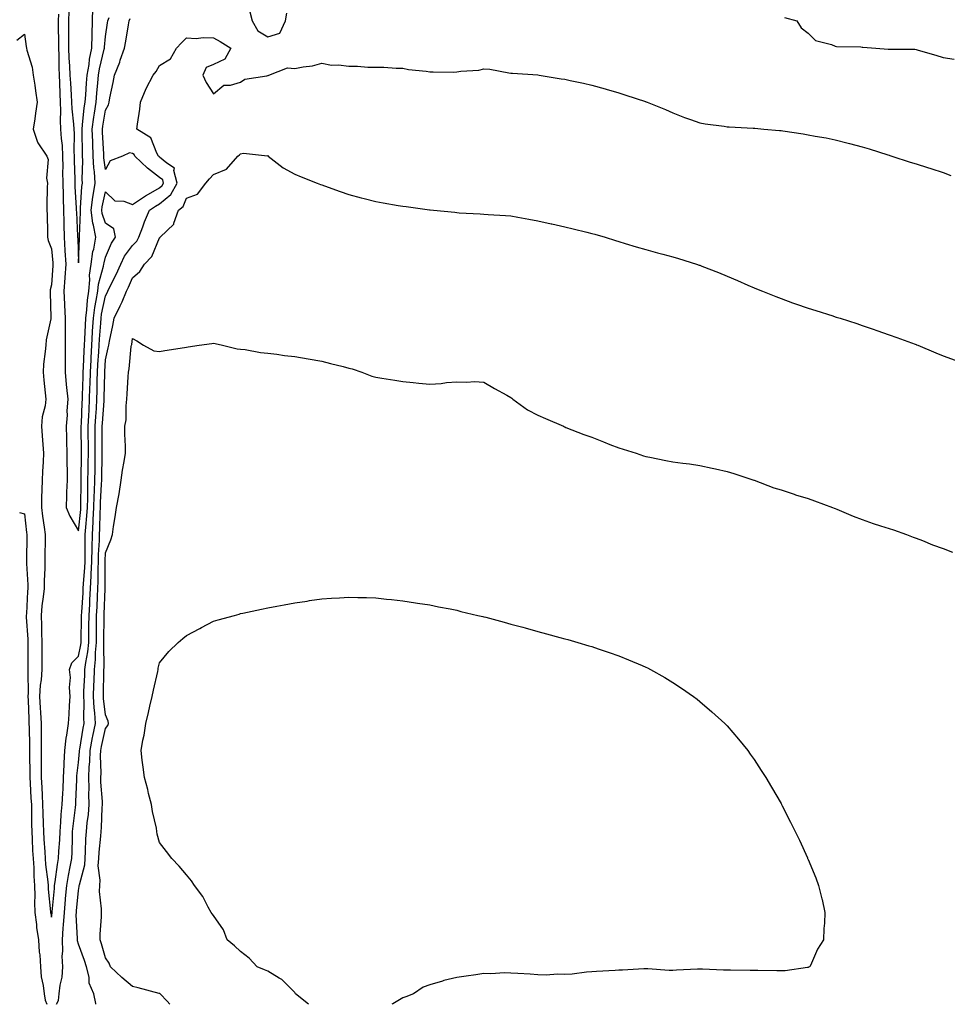
# Model space of a CAD drawing. Units: inches. Extents: x 957923 to 960563, y 7213418 to 7216058.
# Drawn here: x 959466 to 959810, y 7213418 to 7213782 of the extents above; entities that cross this region are included whole.
import ezdxf

# ---------------------------------------------------------------- set-up
doc = ezdxf.new("R2010")
doc.units = ezdxf.units.IN
doc.header["$MEASUREMENT"] = 0
doc.layers.add('Contour_95797213', color=7, linetype='Continuous', true_color=0x4ad132)

msp = doc.modelspace()

# ---------------------------------------------------------------- linework, layer by layer
at = {"layer": 'Contour_95797213'}
for points in [[(959480.59, 7213784.46, 3150), (959480.51, 7213781.92, 3150), (959480.5, 7213779.46, 3150), (959480.64, 7213774.5, 3150), (959480.64, 7213771.92, 3150), (959480.75, 7213769.22, 3150), (959480.71, 7213764.58, 3150), (959480.82, 7213761.92, 3150), (959480.97, 7213758.99, 3150), (959481.07, 7213754.95, 3150), (959481.22, 7213751.92, 3150), (959481.35, 7213748.62, 3150), (959481.23, 7213745.1, 3150), (959481.38, 7213741.92, 3150), (959481.59, 7213738.37, 3150), (959481.94, 7213735.81, 3150), (959482.14, 7213731.92, 3150), (959482.18, 7213727.78, 3150), (959482.16, 7213726.04, 3150), (959482.21, 7213721.92, 3150), (959482.33, 7213717.64, 3150), (959482.33, 7213716.2, 3150), (959482.45, 7213711.92, 3150), (959482.57, 7213707.41, 3150), (959482.57, 7213706.43, 3150), (959482.69, 7213701.92, 3150), (959482.99, 7213696.98, 3150), (959483, 7213696.88, 3150), (959483.29, 7213691.92, 3150), (959482.97, 7213687, 3150), (959482.96, 7213686.84, 3150), (959482.65, 7213681.92, 3150), (959482.87, 7213677.1, 3150), (959482.88, 7213676.74, 3150), (959483.13, 7213671.92, 3150), (959483.12, 7213667, 3150), (959483.13, 7213666.84, 3150), (959483.12, 7213661.92, 3150), (959483.11, 7213656.98, 3150), (959483.12, 7213656.86, 3150), (959483.11, 7213651.92, 3150), (959483.53, 7213647.41, 3150), (959483.64, 7213646.33, 3150), (959484.05, 7213641.92, 3150), (959483.71, 7213637.58, 3150), (959483.9, 7213636.08, 3150), (959483.41, 7213631.92, 3150), (959483.61, 7213627.47, 3150), (959483.56, 7213626.41, 3150), (959483.71, 7213621.92, 3150), (959483.7, 7213617.58, 3150), (959483.81, 7213616.16, 3150), (959483.8, 7213611.92, 3150), (959483.63, 7213607.51, 3150), (959483.65, 7213606.31, 3150), (959483.46, 7213601.92, 3150), (959484.82, 7213598.7, 3150), (959488.05, 7213593.27, 3150), (959488.86, 7213601.1, 3150), (959488.92, 7213601.92, 3150), (959488.94, 7213602.82, 3150), (959488.97, 7213611, 3150), (959489, 7213611.92, 3150), (959489.01, 7213612.88, 3150), (959489.14, 7213620.83, 3150), (959489.16, 7213621.92, 3150), (959489.16, 7213623.03, 3150), (959489.08, 7213630.9, 3150), (959489.08, 7213631.92, 3150), (959489.13, 7213632.99, 3150), (959489.39, 7213640.57, 3150), (959489.47, 7213641.92, 3150), (959489.51, 7213643.37, 3150), (959489.74, 7213650.22, 3150), (959489.79, 7213651.92, 3150), (959489.88, 7213653.76, 3150), (959490.09, 7213659.89, 3150), (959490.2, 7213661.92, 3150), (959490.34, 7213664.21, 3150), (959490.58, 7213669.4, 3150), (959490.73, 7213671.92, 3150), (959491.13, 7213674.99, 3150), (959491.33, 7213678.64, 3150), (959491.82, 7213681.92, 3150), (959492.24, 7213686.12, 3150), (959492.14, 7213687.82, 3150), (959492.73, 7213691.92, 3150), (959493.39, 7213696.59, 3150), (959493.66, 7213697.53, 3150), (959494.46, 7213701.92, 3150), (959493.57, 7213706.41, 3150), (959493.29, 7213707.15, 3150), (959492.67, 7213711.92, 3150), (959493.3, 7213716.67, 3150), (959493.45, 7213717.31, 3150), (959494.16, 7213721.92, 3150), (959493.92, 7213726.06, 3150), (959493.69, 7213727.56, 3150), (959493.48, 7213731.92, 3150), (959493.31, 7213736.65, 3150), (959493.28, 7213737.15, 3150), (959493.14, 7213741.92, 3150), (959493.69, 7213746.28, 3150), (959493.96, 7213747.82, 3150), (959494.52, 7213751.92, 3150), (959494.8, 7213755.18, 3150), (959495.15, 7213759.03, 3150), (959495.4, 7213761.92, 3150), (959495.77, 7213764.19, 3150), (959497.59, 7213771.45, 3150), (959497.68, 7213771.92, 3150), (959497.69, 7213772.29, 3150), (959498.05, 7213776.2, 3150), (959498.76, 7213781.22, 3150), (959498.88, 7213781.92, 3150), (959499.34, 7213783.21, 3150)], [(959484.5, 7213785.47, 3151), (959484.39, 7213781.92, 3151), (959484.38, 7213778.25, 3151), (959484.31, 7213775.67, 3151), (959484.3, 7213771.92, 3151), (959484.45, 7213768.31, 3151), (959484.73, 7213765.24, 3151), (959484.88, 7213761.92, 3151), (959485.02, 7213758.89, 3151), (959485.36, 7213754.62, 3151), (959485.5, 7213751.92, 3151), (959485.59, 7213749.46, 3151), (959486.22, 7213743.74, 3151), (959486.3, 7213741.92, 3151), (959486.41, 7213740.28, 3151), (959486.31, 7213733.66, 3151), (959486.4, 7213731.92, 3151), (959486.42, 7213730.28, 3151), (959486.65, 7213723.31, 3151), (959486.67, 7213721.92, 3151), (959486.71, 7213720.57, 3151), (959487.2, 7213712.76, 3151), (959487.23, 7213711.92, 3151), (959487.25, 7213711.12, 3151), (959487.7, 7213702.27, 3151), (959487.71, 7213701.92, 3151), (959487.73, 7213701.59, 3151), (959488.05, 7213692.39, 3151), (959488.39, 7213701.57, 3151), (959488.46, 7213701.92, 3151), (959488.39, 7213702.27, 3151), (959488.83, 7213711.14, 3151), (959488.73, 7213711.92, 3151), (959488.83, 7213712.7, 3151), (959489.3, 7213720.67, 3151), (959489.5, 7213721.92, 3151), (959489.41, 7213723.29, 3151), (959489.64, 7213730.32, 3151), (959489.56, 7213731.92, 3151), (959489.51, 7213733.38, 3151), (959489.43, 7213740.55, 3151), (959489.38, 7213741.92, 3151), (959489.57, 7213743.44, 3151), (959490.18, 7213749.79, 3151), (959490.47, 7213751.92, 3151), (959490.69, 7213754.56, 3151), (959491.03, 7213758.95, 3151), (959491.28, 7213761.92, 3151), (959491.92, 7213765.79, 3151), (959492.13, 7213767.84, 3151), (959492.91, 7213771.92, 3151), (959493.04, 7213776.92, 3151), (959493.19, 7213781.92, 3151), (959493.38, 7213786.59, 3151)], [(959551.49, 7213785.36, 3149), (959552.35, 7213781.92, 3149), (959554.46, 7213778.33, 3149), (959558.05, 7213776.06, 3149), (959562.53, 7213777.43, 3149), (959564.67, 7213781.92, 3149), (959565.2, 7213784.77, 3149)], [(959465.2, 7213774.77, 3149), (959468.05, 7213777.1, 3149), (959468.64, 7213772.51, 3149), (959468.73, 7213771.92, 3149), (959468.88, 7213771.1, 3149), (959470.94, 7213764.81, 3149), (959471.28, 7213761.92, 3149), (959471.83, 7213758.13, 3149), (959472.17, 7213756.04, 3149), (959472.75, 7213751.92, 3149), (959472.14, 7213747.82, 3149), (959471.82, 7213745.69, 3149), (959471.25, 7213741.92, 3149), (959472.92, 7213737.06, 3149), (959472.94, 7213736.82, 3149), (959476.36, 7213731.92, 3149), (959476.78, 7213730.65, 3149), (959476.18, 7213723.78, 3149), (959476.51, 7213721.92, 3149), (959476.49, 7213720.36, 3149), (959476.37, 7213713.6, 3149), (959476.34, 7213711.92, 3149), (959476.49, 7213710.36, 3149), (959476.51, 7213703.46, 3149), (959476.62, 7213701.92, 3149), (959476.85, 7213700.73, 3149), (959478.05, 7213697.56, 3149), (959478.49, 7213692.37, 3149), (959478.52, 7213691.92, 3149), (959478.49, 7213691.47, 3149), (959478.05, 7213684.28, 3149), (959477.54, 7213682.43, 3149), (959477.5, 7213681.92, 3149), (959477.59, 7213681.47, 3149), (959477.76, 7213672.21, 3149), (959477.8, 7213671.92, 3149), (959477.77, 7213671.63, 3149), (959476.11, 7213663.87, 3149), (959475.9, 7213661.92, 3149), (959475.75, 7213659.62, 3149), (959475.11, 7213654.85, 3149), (959474.93, 7213651.92, 3149), (959475.18, 7213649.05, 3149), (959475.71, 7213644.26, 3149), (959475.91, 7213641.92, 3149), (959475.66, 7213639.54, 3149), (959474.56, 7213635.42, 3149), (959474.3, 7213631.92, 3149), (959474.54, 7213628.4, 3149), (959474.81, 7213625.16, 3149), (959475.03, 7213621.92, 3149), (959474.91, 7213618.78, 3149), (959474.73, 7213615.24, 3149), (959474.59, 7213611.92, 3149), (959474.51, 7213608.38, 3149), (959474.37, 7213605.61, 3149), (959474.29, 7213601.92, 3149), (959474.72, 7213598.6, 3149), (959475.37, 7213594.6, 3149), (959475.75, 7213591.92, 3149), (959475.71, 7213589.58, 3149), (959475.59, 7213584.38, 3149), (959475.55, 7213581.92, 3149), (959475.56, 7213579.42, 3149), (959475.27, 7213574.69, 3149), (959475.28, 7213571.92, 3149), (959474.96, 7213568.83, 3149), (959474.51, 7213565.47, 3149), (959474.17, 7213561.92, 3149), (959474.33, 7213558.21, 3149), (959474.37, 7213555.59, 3149), (959474.52, 7213551.92, 3149), (959474.52, 7213541.92, 3149), (959474.2, 7213538.07, 3149), (959473.87, 7213536.1, 3149), (959473.59, 7213531.92, 3149), (959473.82, 7213527.68, 3149), (959473.96, 7213526, 3149), (959474.2, 7213521.92, 3149), (959474.23, 7213518.11, 3149), (959474.22, 7213515.75, 3149), (959474.25, 7213511.92, 3149), (959474.24, 7213508.11, 3149), (959474.2, 7213505.77, 3149), (959474.19, 7213501.92, 3149), (959474.41, 7213498.27, 3149), (959474.55, 7213495.42, 3149), (959474.75, 7213491.92, 3149), (959474.83, 7213488.7, 3149), (959475, 7213484.97, 3149), (959475.08, 7213481.92, 3149), (959475.24, 7213479.11, 3149), (959475.58, 7213474.38, 3149), (959475.72, 7213471.92, 3149), (959475.86, 7213469.73, 3149), (959476.66, 7213463.31, 3149), (959476.76, 7213461.92, 3149), (959476.8, 7213460.67, 3149), (959477.72, 7213452.25, 3149), (959477.73, 7213451.92, 3149), (959477.77, 7213451.63, 3149), (959478.05, 7213450.28, 3149), (959478.28, 7213451.69, 3149), (959478.29, 7213451.92, 3149), (959478.32, 7213452.19, 3149), (959479.11, 7213460.87, 3149), (959479.21, 7213461.92, 3149), (959479.43, 7213463.31, 3149), (959480.23, 7213469.75, 3149), (959480.61, 7213471.92, 3149), (959480.75, 7213474.62, 3149), (959481.08, 7213478.89, 3149), (959481.22, 7213481.92, 3149), (959481.53, 7213485.4, 3149), (959481.67, 7213488.29, 3149), (959482.01, 7213491.92, 3149), (959482.22, 7213496.1, 3149), (959482.32, 7213497.66, 3149), (959482.52, 7213501.92, 3149), (959482.75, 7213506.61, 3149), (959482.73, 7213507.23, 3149), (959482.98, 7213511.92, 3149), (959483.47, 7213516.49, 3149), (959483.75, 7213517.62, 3149), (959484.35, 7213521.92, 3149), (959484.62, 7213525.34, 3149), (959484.68, 7213528.56, 3149), (959484.92, 7213531.92, 3149), (959484.67, 7213535.3, 3149), (959485.07, 7213538.95, 3149), (959484.74, 7213541.92, 3149), (959485.57, 7213544.4, 3149), (959488.05, 7213546.88, 3149), (959488.93, 7213551.04, 3149), (959489.02, 7213551.92, 3149), (959489.03, 7213552.9, 3149), (959489.14, 7213560.83, 3149), (959489.15, 7213561.92, 3149), (959489.22, 7213563.09, 3149), (959489.7, 7213570.26, 3149), (959489.79, 7213571.92, 3149), (959489.88, 7213573.74, 3149), (959490.41, 7213579.56, 3149), (959490.51, 7213581.92, 3149), (959490.56, 7213584.42, 3149), (959490.48, 7213589.48, 3149), (959490.53, 7213591.92, 3149), (959490.71, 7213594.58, 3149), (959491.15, 7213598.81, 3149), (959491.34, 7213601.92, 3149), (959491.43, 7213605.3, 3149), (959491.44, 7213608.52, 3149), (959491.54, 7213611.92, 3149), (959491.59, 7213615.46, 3149), (959491.64, 7213618.33, 3149), (959491.69, 7213621.92, 3149), (959491.69, 7213625.57, 3149), (959491.66, 7213628.31, 3149), (959491.66, 7213631.92, 3149), (959491.87, 7213635.73, 3149), (959491.95, 7213638.03, 3149), (959492.16, 7213641.92, 3149), (959492.27, 7213646.14, 3149), (959492.33, 7213647.64, 3149), (959492.43, 7213651.92, 3149), (959492.67, 7213656.55, 3149), (959492.7, 7213657.27, 3149), (959492.94, 7213661.92, 3149), (959493.23, 7213666.74, 3149), (959493.26, 7213667.13, 3149), (959493.56, 7213671.92, 3149), (959494.07, 7213675.9, 3149), (959494.62, 7213678.48, 3149), (959495.13, 7213681.92, 3149), (959495.39, 7213684.58, 3149), (959497.31, 7213691.18, 3149), (959497.42, 7213691.92, 3149), (959497.49, 7213692.47, 3149), (959498.05, 7213694.46, 3149), (959500.21, 7213699.75, 3149), (959501.71, 7213701.92, 3149), (959501.16, 7213705.03, 3149), (959498.05, 7213707.15, 3149), (959496.78, 7213710.65, 3149), (959496.61, 7213711.92, 3149), (959496.78, 7213713.19, 3149), (959498.05, 7213718.74, 3149), (959501.47, 7213715.34, 3149), (959504.77, 7213715.2, 3149), (959508.05, 7213714.05, 3149), (959512.81, 7213717.17, 3149), (959513.94, 7213717.82, 3149), (959518.05, 7213720.22, 3149), (959518.97, 7213721, 3149), (959519.51, 7213721.92, 3149), (959519.2, 7213723.07, 3149), (959518.05, 7213724.05, 3149), (959513.6, 7213727.47, 3149), (959508.91, 7213731.92, 3149), (959508.6, 7213732.47, 3149), (959508.05, 7213732.88, 3149), (959506.9, 7213733.07, 3149), (959504.37, 7213731.92, 3149), (959499.77, 7213730.2, 3149), (959498.05, 7213726.94, 3149), (959497.42, 7213731.3, 3149), (959497.39, 7213731.92, 3149), (959497.37, 7213732.6, 3149), (959496.93, 7213740.79, 3149), (959496.89, 7213741.92, 3149), (959497.02, 7213742.96, 3149), (959498.05, 7213748.95, 3149), (959499.09, 7213750.88, 3149), (959499.36, 7213751.92, 3149), (959499.64, 7213753.5, 3149), (959500.85, 7213759.13, 3149), (959501.3, 7213761.92, 3149), (959503.29, 7213766.69, 3149), (959503.49, 7213767.37, 3149), (959505.08, 7213771.92, 3149), (959505.49, 7213774.48, 3149), (959506.59, 7213780.47, 3149), (959506.84, 7213781.92, 3149), (959507.16, 7213782.82, 3149)], [(959749.36, 7213783.23, 3149), (959753.84, 7213781.92, 3149), (959755.49, 7213779.36, 3149), (959758.05, 7213777.47, 3149), (959760.84, 7213774.71, 3149), (959766.78, 7213773.19, 3149), (959768.05, 7213772.6, 3149), (959768.55, 7213772.43, 3149), (959777.57, 7213772.41, 3149), (959778.05, 7213772.29, 3149), (959778.35, 7213772.21, 3149), (959783.11, 7213771.92, 3149), (959787.64, 7213771.51, 3149), (959788.05, 7213771.49, 3149), (959788.54, 7213771.43, 3149), (959797.58, 7213771.45, 3149), (959798.05, 7213771.39, 3149), (959798.79, 7213771.18, 3149), (959805.33, 7213769.21, 3149), (959808.05, 7213768.42, 3149), (959812.18, 7213767.78, 3149)], [(959479.93, 7213418, 3148), (959480.61, 7213419.36, 3148), (959480.88, 7213421.92, 3148), (959481.24, 7213425.1, 3148), (959481.93, 7213428.05, 3148), (959482.26, 7213431.92, 3148), (959481.93, 7213435.81, 3148), (959482.27, 7213437.7, 3148), (959482.05, 7213441.92, 3148), (959482.34, 7213446.22, 3148), (959482.54, 7213447.43, 3148), (959482.79, 7213451.92, 3148), (959483.24, 7213456.74, 3148), (959483.27, 7213457.13, 3148), (959483.71, 7213461.92, 3148), (959484.32, 7213465.65, 3148), (959484.99, 7213468.87, 3148), (959485.53, 7213471.92, 3148), (959485.65, 7213474.32, 3148), (959485.76, 7213479.63, 3148), (959485.87, 7213481.92, 3148), (959486.05, 7213483.93, 3148), (959486.92, 7213490.79, 3148), (959487.02, 7213491.92, 3148), (959487.07, 7213492.9, 3148), (959487.38, 7213501.24, 3148), (959487.41, 7213501.92, 3148), (959487.43, 7213502.55, 3148), (959488.05, 7213507.47, 3148), (959488.45, 7213511.53, 3148), (959488.46, 7213511.92, 3148), (959488.56, 7213512.43, 3148), (959489.79, 7213520.18, 3148), (959490.13, 7213521.92, 3148), (959490.01, 7213523.87, 3148), (959490.07, 7213529.89, 3148), (959489.96, 7213531.92, 3148), (959490.03, 7213533.89, 3148), (959490.32, 7213539.65, 3148), (959490.38, 7213541.92, 3148), (959490.69, 7213544.56, 3148), (959491.51, 7213548.46, 3148), (959491.83, 7213551.92, 3148), (959491.87, 7213555.75, 3148), (959491.91, 7213558.07, 3148), (959491.95, 7213561.92, 3148), (959492.17, 7213566.04, 3148), (959492.28, 7213567.7, 3148), (959492.49, 7213571.92, 3148), (959492.72, 7213576.59, 3148), (959492.77, 7213577.19, 3148), (959492.97, 7213581.92, 3148), (959493.06, 7213586.9, 3148), (959493.06, 7213586.94, 3148), (959493.17, 7213591.92, 3148), (959493.46, 7213596.51, 3148), (959493.48, 7213597.35, 3148), (959493.76, 7213601.92, 3148), (959493.88, 7213606.1, 3148), (959493.97, 7213607.84, 3148), (959494.09, 7213611.92, 3148), (959494.14, 7213615.83, 3148), (959494.17, 7213618.03, 3148), (959494.22, 7213621.92, 3148), (959494.22, 7213625.75, 3148), (959494.25, 7213628.13, 3148), (959494.25, 7213631.92, 3148), (959494.45, 7213635.53, 3148), (959494.67, 7213638.54, 3148), (959494.86, 7213641.92, 3148), (959494.93, 7213645.03, 3148), (959495, 7213648.87, 3148), (959495.09, 7213651.92, 3148), (959495.23, 7213654.73, 3148), (959495.56, 7213659.42, 3148), (959495.69, 7213661.92, 3148), (959495.82, 7213664.15, 3148), (959496.26, 7213670.14, 3148), (959496.38, 7213671.92, 3148), (959496.57, 7213673.4, 3148), (959498.05, 7213680.24, 3148), (959498.63, 7213681.33, 3148), (959498.88, 7213681.92, 3148), (959499.66, 7213683.52, 3148), (959501.92, 7213688.05, 3148), (959503.66, 7213691.92, 3148), (959505.11, 7213694.87, 3148), (959508.05, 7213698.8, 3148), (959509.59, 7213700.38, 3148), (959510.42, 7213701.92, 3148), (959511.82, 7213705.69, 3148), (959512.41, 7213707.56, 3148), (959514.35, 7213711.92, 3148), (959516.56, 7213713.4, 3148), (959518.05, 7213714.28, 3148), (959522.2, 7213717.76, 3148), (959524.61, 7213721.92, 3148), (959523.37, 7213726.59, 3148), (959523.62, 7213727.49, 3148), (959520.69, 7213729.28, 3148), (959518.05, 7213731.53, 3148), (959517.83, 7213731.71, 3148), (959517.59, 7213731.92, 3148), (959516.98, 7213732.99, 3148), (959514.84, 7213738.7, 3148), (959509.65, 7213741.92, 3148), (959509.88, 7213743.76, 3148), (959510.73, 7213749.24, 3148), (959511.03, 7213751.92, 3148), (959513.06, 7213756.92, 3148), (959513.08, 7213756.96, 3148), (959515.7, 7213761.92, 3148), (959516.77, 7213763.21, 3148), (959518.05, 7213765.47, 3148), (959522.07, 7213767.9, 3148), (959524.33, 7213771.92, 3148), (959526.1, 7213773.87, 3148), (959528.05, 7213775.69, 3148), (959531.6, 7213775.47, 3148), (959534.17, 7213775.81, 3148), (959538.05, 7213775.63, 3148), (959540.47, 7213774.34, 3148), (959544.45, 7213771.92, 3148), (959542.15, 7213767.82, 3148), (959538.05, 7213765.87, 3148), (959535.25, 7213764.71, 3148), (959534.08, 7213761.92, 3148), (959535.3, 7213759.17, 3148), (959538.05, 7213754.93, 3148), (959541.82, 7213758.15, 3148), (959544.26, 7213758.13, 3148), (959548.05, 7213759.32, 3148), (959549.54, 7213760.42, 3148), (959557.73, 7213761.61, 3148), (959558.05, 7213761.72, 3148), (959558.22, 7213761.76, 3148), (959558.53, 7213761.92, 3148), (959565.44, 7213764.54, 3148), (959568.05, 7213764.38, 3148), (959571.14, 7213765.01, 3148), (959574.6, 7213765.38, 3148), (959578.05, 7213766.26, 3148), (959581.69, 7213765.55, 3148), (959584.28, 7213765.69, 3148), (959588.05, 7213765.22, 3148), (959591.35, 7213765.22, 3148), (959595.08, 7213764.89, 3148), (959601.02, 7213764.89, 3148), (959605.56, 7213764.42, 3148), (959608.05, 7213764.4, 3148), (959610.14, 7213764.01, 3148), (959616.68, 7213763.29, 3148), (959618.05, 7213763.05, 3148), (959619.28, 7213763.15, 3148), (959626.95, 7213763.03, 3148), (959628.05, 7213763.13, 3148), (959629.51, 7213763.38, 3148), (959636.21, 7213763.76, 3148), (959638.05, 7213764.19, 3148), (959640.21, 7213764.09, 3148), (959647.26, 7213762.72, 3148), (959648.05, 7213762.66, 3148), (959648.7, 7213762.58, 3148), (959658, 7213761.96, 3148), (959658.09, 7213761.96, 3148), (959658.48, 7213761.92, 3148), (959666.68, 7213760.55, 3148), (959668.05, 7213760.38, 3148), (959670.05, 7213759.93, 3148), (959674.99, 7213758.87, 3148), (959678.05, 7213758.13, 3148), (959682.93, 7213756.8, 3148), (959683.28, 7213756.69, 3148), (959688.05, 7213755.3, 3148), (959690.64, 7213754.52, 3148), (959697.84, 7213752.12, 3148), (959698.05, 7213752.06, 3148), (959698.16, 7213752.04, 3148), (959698.48, 7213751.92, 3148), (959705.26, 7213749.13, 3148), (959708.05, 7213747.9, 3148), (959712.35, 7213746.22, 3148), (959714.51, 7213745.46, 3148), (959718.05, 7213744.17, 3148), (959720.01, 7213743.89, 3148), (959727.02, 7213742.96, 3148), (959728.05, 7213742.8, 3148), (959728.87, 7213742.74, 3148), (959737.69, 7213742.27, 3148), (959738.05, 7213742.25, 3148), (959738.35, 7213742.23, 3148), (959741.72, 7213741.92, 3148), (959747.52, 7213741.39, 3148), (959748.05, 7213741.33, 3148), (959748.76, 7213741.22, 3148), (959756.26, 7213740.12, 3148), (959758.05, 7213739.83, 3148), (959760.66, 7213739.3, 3148), (959764.77, 7213738.64, 3148), (959768.05, 7213737.96, 3148), (959772.85, 7213736.72, 3148), (959773.41, 7213736.57, 3148), (959778.05, 7213735.3, 3148), (959780.69, 7213734.56, 3148), (959787.59, 7213732.37, 3148), (959788.05, 7213732.23, 3148), (959788.29, 7213732.17, 3148), (959789.09, 7213731.92, 3148), (959795.85, 7213729.73, 3148), (959798.05, 7213729.05, 3148), (959802.26, 7213727.7, 3148), (959803.45, 7213727.31, 3148), (959808.05, 7213725.88, 3148), (959810.93, 7213724.79, 3148)], [(959494.43, 7213418, 3147), (959494.39, 7213418.25, 3147), (959493.69, 7213421.92, 3147), (959492.01, 7213425.88, 3147), (959491.94, 7213428.03, 3147), (959490.99, 7213431.92, 3147), (959490.29, 7213434.17, 3147), (959488.05, 7213440.22, 3147), (959487.65, 7213441.53, 3147), (959487.63, 7213441.92, 3147), (959487.66, 7213442.31, 3147), (959487.23, 7213451.1, 3147), (959487.27, 7213451.92, 3147), (959487.34, 7213452.64, 3147), (959488.05, 7213460.1, 3147), (959488.33, 7213461.63, 3147), (959488.34, 7213461.92, 3147), (959488.37, 7213462.23, 3147), (959490.36, 7213469.6, 3147), (959490.5, 7213471.92, 3147), (959490.67, 7213474.54, 3147), (959490.77, 7213479.21, 3147), (959490.96, 7213481.92, 3147), (959491.25, 7213485.12, 3147), (959491.68, 7213488.29, 3147), (959491.99, 7213491.92, 3147), (959491.9, 7213495.77, 3147), (959491.97, 7213497.99, 3147), (959491.89, 7213501.92, 3147), (959492.04, 7213505.92, 3147), (959492.23, 7213507.74, 3147), (959492.38, 7213511.92, 3147), (959493.26, 7213516.71, 3147), (959493.38, 7213517.25, 3147), (959494.3, 7213521.92, 3147), (959494.07, 7213525.9, 3147), (959493.84, 7213527.72, 3147), (959493.62, 7213531.92, 3147), (959493.75, 7213536.22, 3147), (959493.77, 7213537.64, 3147), (959493.9, 7213541.92, 3147), (959494.32, 7213545.65, 3147), (959494.3, 7213548.17, 3147), (959494.64, 7213551.92, 3147), (959494.68, 7213555.3, 3147), (959494.7, 7213558.56, 3147), (959494.74, 7213561.92, 3147), (959494.91, 7213565.06, 3147), (959495.05, 7213568.91, 3147), (959495.21, 7213571.92, 3147), (959495.33, 7213574.63, 3147), (959495.32, 7213579.19, 3147), (959495.43, 7213581.92, 3147), (959495.48, 7213584.5, 3147), (959495.75, 7213589.62, 3147), (959495.79, 7213591.92, 3147), (959495.93, 7213594.03, 3147), (959496.07, 7213599.93, 3147), (959496.18, 7213601.92, 3147), (959496.23, 7213603.74, 3147), (959496.59, 7213610.46, 3147), (959496.63, 7213611.92, 3147), (959496.65, 7213613.31, 3147), (959496.74, 7213620.61, 3147), (959496.76, 7213621.92, 3147), (959496.76, 7213623.21, 3147), (959496.84, 7213630.71, 3147), (959496.84, 7213631.92, 3147), (959496.9, 7213633.07, 3147), (959497.52, 7213641.39, 3147), (959497.55, 7213641.92, 3147), (959497.56, 7213642.41, 3147), (959497.73, 7213651.61, 3147), (959497.74, 7213651.92, 3147), (959497.76, 7213652.21, 3147), (959498.05, 7213656.49, 3147), (959499.07, 7213660.9, 3147), (959499.22, 7213661.92, 3147), (959499.51, 7213663.37, 3147), (959500.77, 7213669.21, 3147), (959501.26, 7213671.92, 3147), (959503.51, 7213676.45, 3147), (959504.14, 7213678.01, 3147), (959505.86, 7213681.92, 3147), (959506.58, 7213683.4, 3147), (959508.05, 7213686.84, 3147), (959510.76, 7213689.21, 3147), (959512.47, 7213691.92, 3147), (959515.2, 7213694.77, 3147), (959518.05, 7213701.72, 3147), (959518.21, 7213701.76, 3147), (959518.3, 7213701.92, 3147), (959523.26, 7213706.72, 3147), (959523.27, 7213707.15, 3147), (959525, 7213711.92, 3147), (959526.73, 7213713.23, 3147), (959528.05, 7213716.39, 3147), (959532.11, 7213717.86, 3147), (959535.22, 7213721.92, 3147), (959536.47, 7213723.5, 3147), (959538.05, 7213725.08, 3147), (959542.86, 7213727.1, 3147), (959547.03, 7213731.92, 3147), (959547.6, 7213732.37, 3147), (959548.05, 7213732.7, 3147), (959549.1, 7213732.97, 3147), (959557.96, 7213732.02, 3147), (959558.05, 7213732.08, 3147), (959558.17, 7213732.04, 3147), (959558.21, 7213731.92, 3147), (959563.74, 7213727.6, 3147), (959568.05, 7213725.28, 3147), (959570.41, 7213724.28, 3147), (959576.38, 7213721.92, 3147), (959577.58, 7213721.45, 3147), (959578.05, 7213721.28, 3147), (959579.07, 7213720.9, 3147), (959584.92, 7213718.8, 3147), (959588.05, 7213717.66, 3147), (959592.62, 7213716.49, 3147), (959593.78, 7213716.2, 3147), (959598.05, 7213715.08, 3147), (959600.78, 7213714.65, 3147), (959606.31, 7213713.66, 3147), (959608.05, 7213713.37, 3147), (959609.36, 7213713.23, 3147), (959617.9, 7213712.06, 3147), (959618.05, 7213712.04, 3147), (959618.17, 7213712.04, 3147), (959619.37, 7213711.92, 3147), (959627.3, 7213711.16, 3147), (959628.05, 7213711.06, 3147), (959628.98, 7213710.98, 3147), (959636.72, 7213710.59, 3147), (959638.05, 7213710.47, 3147), (959639.66, 7213710.3, 3147), (959646.11, 7213709.97, 3147), (959648.05, 7213709.77, 3147), (959650.69, 7213709.28, 3147), (959654.74, 7213708.6, 3147), (959658.05, 7213707.99, 3147), (959662.98, 7213706.86, 3147), (959663.16, 7213706.82, 3147), (959668.05, 7213705.69, 3147), (959671.11, 7213704.99, 3147), (959676.22, 7213703.74, 3147), (959678.05, 7213703.31, 3147), (959679.14, 7213703.01, 3147), (959682.93, 7213701.92, 3147), (959686.79, 7213700.65, 3147), (959688.05, 7213700.28, 3147), (959690.37, 7213699.6, 3147), (959694.48, 7213698.35, 3147), (959698.05, 7213697.39, 3147), (959702.29, 7213696.16, 3147), (959704.32, 7213695.65, 3147), (959708.05, 7213694.63, 3147), (959710.11, 7213693.97, 3147), (959716.77, 7213691.92, 3147), (959717.74, 7213691.61, 3147), (959718.05, 7213691.51, 3147), (959718.74, 7213691.22, 3147), (959724.9, 7213688.78, 3147), (959728.05, 7213687.53, 3147), (959731.96, 7213685.83, 3147), (959735.77, 7213684.19, 3147), (959738.05, 7213683.21, 3147), (959738.96, 7213682.84, 3147), (959741.17, 7213681.92, 3147), (959746.06, 7213679.93, 3147), (959748.05, 7213679.17, 3147), (959752.3, 7213677.66, 3147), (959753.4, 7213677.27, 3147), (959758.05, 7213675.67, 3147), (959760.88, 7213674.75, 3147), (959767.21, 7213672.76, 3147), (959768.05, 7213672.49, 3147), (959768.49, 7213672.35, 3147), (959769.93, 7213671.92, 3147), (959776.06, 7213669.93, 3147), (959778.05, 7213669.26, 3147), (959782.11, 7213667.86, 3147), (959783.52, 7213667.39, 3147), (959788.05, 7213665.81, 3147), (959790.91, 7213664.79, 3147), (959797.7, 7213662.27, 3147), (959798.05, 7213662.13, 3147), (959798.22, 7213662.08, 3147), (959798.65, 7213661.92, 3147), (959805.28, 7213659.15, 3147), (959808.05, 7213657.99, 3147), (959812.47, 7213656.35, 3147)], [(959521.86, 7213418, 3146), (959520.84, 7213419.13, 3146), (959518.26, 7213421.92, 3146), (959518.12, 7213422, 3146), (959518.05, 7213422.02, 3146), (959517.93, 7213422.04, 3146), (959510.17, 7213424.05, 3146), (959508.05, 7213424.56, 3146), (959504.06, 7213427.92, 3146), (959499.93, 7213431.92, 3146), (959499.4, 7213433.27, 3146), (959498.05, 7213435.22, 3146), (959496.57, 7213440.44, 3146), (959496.06, 7213441.92, 3146), (959496.04, 7213443.93, 3146), (959496.54, 7213450.4, 3146), (959496.52, 7213451.92, 3146), (959496.59, 7213453.38, 3146), (959495.84, 7213459.71, 3146), (959495.91, 7213461.92, 3146), (959496.09, 7213463.89, 3146), (959495.36, 7213469.24, 3146), (959495.52, 7213471.92, 3146), (959495.68, 7213474.3, 3146), (959496.32, 7213480.18, 3146), (959496.44, 7213481.92, 3146), (959496.58, 7213483.4, 3146), (959496.84, 7213490.71, 3146), (959496.95, 7213491.92, 3146), (959496.92, 7213493.05, 3146), (959496.34, 7213500.2, 3146), (959496.3, 7213501.92, 3146), (959496.37, 7213503.6, 3146), (959496.22, 7213510.1, 3146), (959496.29, 7213511.92, 3146), (959496.57, 7213513.4, 3146), (959498.05, 7213520.06, 3146), (959498.84, 7213521.14, 3146), (959499.09, 7213521.92, 3146), (959498.97, 7213522.84, 3146), (959498.05, 7213525.16, 3146), (959497.31, 7213531.18, 3146), (959497.27, 7213531.92, 3146), (959497.3, 7213532.68, 3146), (959497.4, 7213541.28, 3146), (959497.42, 7213541.92, 3146), (959497.48, 7213542.49, 3146), (959497.4, 7213551.26, 3146), (959497.45, 7213551.92, 3146), (959497.45, 7213552.51, 3146), (959497.52, 7213561.39, 3146), (959497.52, 7213561.92, 3146), (959497.55, 7213562.41, 3146), (959497.9, 7213571.76, 3146), (959497.91, 7213571.92, 3146), (959497.91, 7213572.06, 3146), (959497.88, 7213581.74, 3146), (959497.89, 7213581.92, 3146), (959497.89, 7213582.08, 3146), (959498.05, 7213585.08, 3146), (959500.05, 7213589.93, 3146), (959500.58, 7213591.92, 3146), (959501.01, 7213594.89, 3146), (959501.57, 7213598.4, 3146), (959502.06, 7213601.92, 3146), (959503.06, 7213606.9, 3146), (959503.07, 7213606.94, 3146), (959503.81, 7213611.92, 3146), (959504.29, 7213615.67, 3146), (959504.96, 7213618.83, 3146), (959505.42, 7213621.92, 3146), (959505.42, 7213624.54, 3146), (959505.15, 7213629.03, 3146), (959505.15, 7213631.92, 3146), (959505.62, 7213634.36, 3146), (959505.63, 7213639.5, 3146), (959505.96, 7213641.92, 3146), (959506.08, 7213643.89, 3146), (959506.41, 7213650.28, 3146), (959506.5, 7213651.92, 3146), (959506.73, 7213653.23, 3146), (959507.58, 7213661.45, 3146), (959507.66, 7213661.92, 3146), (959507.72, 7213662.25, 3146), (959508.05, 7213664.44, 3146), (959509.65, 7213663.52, 3146), (959512.1, 7213661.92, 3146), (959515.91, 7213659.79, 3146), (959518.05, 7213659.6, 3146), (959520.04, 7213659.93, 3146), (959527.27, 7213661.14, 3146), (959528.05, 7213661.26, 3146), (959528.67, 7213661.31, 3146), (959532.7, 7213661.92, 3146), (959537.4, 7213662.56, 3146), (959538.05, 7213662.66, 3146), (959538.67, 7213662.53, 3146), (959541.27, 7213661.92, 3146), (959546.76, 7213660.63, 3146), (959548.05, 7213660.51, 3146), (959549.68, 7213660.28, 3146), (959555.39, 7213659.26, 3146), (959558.05, 7213658.93, 3146), (959561.42, 7213658.56, 3146), (959564.25, 7213658.13, 3146), (959568.05, 7213657.74, 3146), (959573.05, 7213656.92, 3146), (959578.05, 7213656.06, 3146), (959581.27, 7213655.14, 3146), (959585.98, 7213653.99, 3146), (959588.05, 7213653.44, 3146), (959589.29, 7213653.15, 3146), (959592.9, 7213651.92, 3146), (959596.64, 7213650.51, 3146), (959598.05, 7213650.1, 3146), (959600.25, 7213649.71, 3146), (959605.12, 7213648.99, 3146), (959608.05, 7213648.44, 3146), (959611.9, 7213648.07, 3146), (959614.04, 7213647.92, 3146), (959618.05, 7213647.49, 3146), (959622.22, 7213647.76, 3146), (959624.22, 7213648.09, 3146), (959628.05, 7213648.38, 3146), (959631.73, 7213648.25, 3146), (959634.6, 7213648.48, 3146), (959638.05, 7213648.29, 3146), (959642.05, 7213645.92, 3146), (959646.52, 7213643.46, 3146), (959648.05, 7213642.58, 3146), (959648.41, 7213642.27, 3146), (959648.76, 7213641.92, 3146), (959654.15, 7213638.01, 3146), (959658.05, 7213636.06, 3146), (959660.89, 7213634.77, 3146), (959667.48, 7213631.92, 3146), (959667.86, 7213631.74, 3146), (959668.05, 7213631.67, 3146), (959668.44, 7213631.53, 3146), (959675.05, 7213628.91, 3146), (959678.05, 7213627.84, 3146), (959682.28, 7213626.14, 3146), (959684.72, 7213625.24, 3146), (959688.05, 7213623.97, 3146), (959689.59, 7213623.46, 3146), (959694.46, 7213621.92, 3146), (959697.13, 7213621, 3146), (959698.05, 7213620.77, 3146), (959699.47, 7213620.51, 3146), (959705.4, 7213619.28, 3146), (959708.05, 7213618.81, 3146), (959711.69, 7213618.29, 3146), (959714.14, 7213618.01, 3146), (959718.05, 7213617.41, 3146), (959722.59, 7213616.47, 3146), (959723.81, 7213616.16, 3146), (959728.05, 7213615.2, 3146), (959730.58, 7213614.44, 3146), (959738.01, 7213611.96, 3146), (959738.05, 7213611.94, 3146), (959738.07, 7213611.94, 3146), (959738.12, 7213611.92, 3146), (959745.33, 7213609.19, 3146), (959748.05, 7213608.35, 3146), (959752.88, 7213606.76, 3146), (959753.35, 7213606.61, 3146), (959758.05, 7213605.14, 3146), (959760.41, 7213604.28, 3146), (959767.05, 7213601.92, 3146), (959767.76, 7213601.63, 3146), (959768.05, 7213601.53, 3146), (959768.7, 7213601.26, 3146), (959774.75, 7213598.62, 3146), (959778.05, 7213597.45, 3146), (959782.11, 7213595.98, 3146), (959784.82, 7213595.14, 3146), (959788.05, 7213594.07, 3146), (959789.66, 7213593.54, 3146), (959794.51, 7213591.92, 3146), (959797, 7213590.87, 3146), (959798.05, 7213590.51, 3146), (959800.35, 7213589.62, 3146), (959804.13, 7213588.01, 3146), (959808.05, 7213586.67, 3146), (959811.49, 7213585.36, 3146)], [(959466.18, 7213600.06, 3148), (959468.05, 7213599.56, 3148), (959468.77, 7213592.64, 3148), (959468.88, 7213591.92, 3148), (959468.86, 7213591.1, 3148), (959468.78, 7213582.66, 3148), (959468.77, 7213581.92, 3148), (959468.77, 7213581.2, 3148), (959469.31, 7213573.19, 3148), (959469.32, 7213571.92, 3148), (959469.2, 7213570.77, 3148), (959468.73, 7213562.6, 3148), (959468.67, 7213561.92, 3148), (959468.7, 7213561.28, 3148), (959469.27, 7213553.13, 3148), (959469.32, 7213551.92, 3148), (959469.32, 7213550.65, 3148), (959469.34, 7213543.21, 3148), (959469.34, 7213541.92, 3148), (959469.24, 7213540.73, 3148), (959469.41, 7213533.29, 3148), (959469.32, 7213531.92, 3148), (959469.4, 7213530.57, 3148), (959469.61, 7213523.48, 3148), (959469.7, 7213521.92, 3148), (959469.72, 7213520.26, 3148), (959469.88, 7213513.74, 3148), (959469.9, 7213511.92, 3148), (959469.89, 7213510.08, 3148), (959469.99, 7213503.85, 3148), (959469.99, 7213501.92, 3148), (959470.11, 7213499.87, 3148), (959470.45, 7213494.32, 3148), (959470.59, 7213491.92, 3148), (959470.65, 7213489.32, 3148), (959470.67, 7213484.54, 3148), (959470.74, 7213481.92, 3148), (959470.89, 7213479.07, 3148), (959471.06, 7213474.93, 3148), (959471.23, 7213471.92, 3148), (959471.46, 7213468.52, 3148), (959471.51, 7213465.38, 3148), (959471.76, 7213461.92, 3148), (959471.87, 7213458.09, 3148), (959471.75, 7213455.63, 3148), (959471.88, 7213451.92, 3148), (959472.47, 7213447.51, 3148), (959472.55, 7213446.41, 3148), (959473.24, 7213441.92, 3148), (959473.48, 7213437.35, 3148), (959473.69, 7213436.28, 3148), (959474, 7213431.92, 3148), (959474.27, 7213428.13, 3148), (959474.98, 7213424.99, 3148), (959475.28, 7213421.92, 3148), (959475.68, 7213419.54, 3148), (959476.36, 7213418, 3148)], [(959573.12, 7213418, 3145), (959568.33, 7213421.92, 3145), (959568.25, 7213422.12, 3145), (959568.05, 7213422.37, 3145), (959563.29, 7213427.17, 3145), (959562.31, 7213427.66, 3145), (959558.05, 7213430.24, 3145), (959556.89, 7213430.75, 3145), (959554.13, 7213431.92, 3145), (959551.21, 7213435.08, 3145), (959548.05, 7213437.53, 3145), (959545.75, 7213439.62, 3145), (959543.05, 7213441.92, 3145), (959541.66, 7213445.53, 3145), (959538.05, 7213450.88, 3145), (959537.56, 7213451.43, 3145), (959537.18, 7213451.92, 3145), (959536.06, 7213453.91, 3145), (959534.08, 7213457.94, 3145), (959530.95, 7213461.92, 3145), (959529.85, 7213463.72, 3145), (959528.05, 7213465.88, 3145), (959525.29, 7213469.15, 3145), (959522.52, 7213471.92, 3145), (959520.62, 7213474.5, 3145), (959518.05, 7213477.86, 3145), (959517.14, 7213481.02, 3145), (959517.04, 7213481.92, 3145), (959516.84, 7213483.13, 3145), (959515.43, 7213489.3, 3145), (959515.03, 7213491.92, 3145), (959514, 7213495.98, 3145), (959513.66, 7213497.53, 3145), (959512.42, 7213501.92, 3145), (959511.92, 7213505.79, 3145), (959511.61, 7213508.37, 3145), (959511.17, 7213511.92, 3145), (959511.84, 7213515.71, 3145), (959512.32, 7213517.64, 3145), (959512.95, 7213521.92, 3145), (959513.97, 7213526, 3145), (959514.45, 7213528.33, 3145), (959515.29, 7213531.92, 3145), (959515.75, 7213534.22, 3145), (959517.34, 7213541.2, 3145), (959517.48, 7213541.92, 3145), (959517.57, 7213542.39, 3145), (959518.05, 7213544.42, 3145), (959521.46, 7213548.52, 3145), (959524.92, 7213551.92, 3145), (959526.64, 7213553.33, 3145), (959528.05, 7213554.52, 3145), (959532.89, 7213557.08, 3145), (959533.58, 7213557.45, 3145), (959538.05, 7213559.85, 3145), (959539.7, 7213560.28, 3145), (959545.72, 7213561.92, 3145), (959547.54, 7213562.43, 3145), (959548.05, 7213562.58, 3145), (959548.91, 7213562.78, 3145), (959555.74, 7213564.24, 3145), (959558.05, 7213564.73, 3145), (959561.49, 7213565.36, 3145), (959564.16, 7213565.81, 3145), (959568.05, 7213566.53, 3145), (959572.72, 7213567.25, 3145), (959573.52, 7213567.39, 3145), (959578.05, 7213568.05, 3145), (959581.69, 7213568.27, 3145), (959584.57, 7213568.44, 3145), (959588.05, 7213568.62, 3145), (959591.41, 7213568.56, 3145), (959594.62, 7213568.5, 3145), (959598.05, 7213568.38, 3145), (959602.01, 7213567.97, 3145), (959603.88, 7213567.76, 3145), (959608.05, 7213567.35, 3145), (959612.74, 7213566.61, 3145), (959613.46, 7213566.51, 3145), (959618.05, 7213565.83, 3145), (959621.28, 7213565.16, 3145), (959625.65, 7213564.32, 3145), (959628.05, 7213563.81, 3145), (959629.56, 7213563.42, 3145), (959635.89, 7213561.92, 3145), (959637.63, 7213561.49, 3145), (959638.05, 7213561.41, 3145), (959638.75, 7213561.22, 3145), (959645.52, 7213559.4, 3145), (959648.05, 7213558.72, 3145), (959652.44, 7213557.53, 3145), (959653.39, 7213557.27, 3145), (959658.05, 7213555.94, 3145), (959661.23, 7213555.1, 3145), (959666.23, 7213553.74, 3145), (959668.05, 7213553.25, 3145), (959669.09, 7213552.97, 3145), (959672.85, 7213551.92, 3145), (959676.87, 7213550.73, 3145), (959678.05, 7213550.38, 3145), (959680.4, 7213549.58, 3145), (959684.38, 7213548.25, 3145), (959688.05, 7213546.96, 3145), (959691.63, 7213545.49, 3145), (959696.6, 7213543.37, 3145), (959698.05, 7213542.76, 3145), (959698.62, 7213542.49, 3145), (959699.7, 7213541.92, 3145), (959705.02, 7213538.89, 3145), (959708.05, 7213537.13, 3145), (959711.17, 7213535.05, 3145), (959715.69, 7213531.92, 3145), (959717.02, 7213530.9, 3145), (959718.05, 7213530.08, 3145), (959722.42, 7213526.28, 3145), (959727.26, 7213521.92, 3145), (959727.64, 7213521.51, 3145), (959728.05, 7213521.06, 3145), (959732.26, 7213516.14, 3145), (959735.73, 7213511.92, 3145), (959736.67, 7213510.53, 3145), (959738.05, 7213508.56, 3145), (959740.68, 7213504.54, 3145), (959742.42, 7213501.92, 3145), (959744.49, 7213498.35, 3145), (959748.05, 7213492.27, 3145), (959748.18, 7213492.06, 3145), (959748.26, 7213491.92, 3145), (959748.47, 7213491.51, 3145), (959751.58, 7213485.44, 3145), (959753.32, 7213481.92, 3145), (959754.83, 7213478.7, 3145), (959757.78, 7213472.19, 3145), (959757.9, 7213471.92, 3145), (959757.95, 7213471.82, 3145), (959758.05, 7213471.61, 3145), (959760.95, 7213464.81, 3145), (959761.91, 7213461.92, 3145), (959763.18, 7213457.06, 3145), (959763.23, 7213456.74, 3145), (959764.25, 7213451.92, 3145), (959764.1, 7213447.97, 3145), (959763.9, 7213446.08, 3145), (959763.76, 7213441.92, 3145), (959761.59, 7213438.38, 3145), (959759.3, 7213433.17, 3145), (959758.68, 7213431.92, 3145), (959758.23, 7213431.74, 3145), (959758.05, 7213431.67, 3145), (959757.8, 7213431.67, 3145), (959749.55, 7213430.42, 3145), (959748.05, 7213430.36, 3145), (959746.55, 7213430.42, 3145), (959739.49, 7213430.47, 3145), (959738.05, 7213430.53, 3145), (959736.68, 7213430.55, 3145), (959729.37, 7213430.59, 3145), (959728.05, 7213430.61, 3145), (959726.76, 7213430.63, 3145), (959718.93, 7213431.04, 3145), (959718.05, 7213431.06, 3145), (959717.13, 7213431, 3145), (959709.33, 7213430.63, 3145), (959708.05, 7213430.55, 3145), (959706.68, 7213430.55, 3145), (959698.79, 7213431.18, 3145), (959698.05, 7213431.16, 3145), (959697.29, 7213431.16, 3145), (959689.36, 7213430.61, 3145), (959688.05, 7213430.59, 3145), (959686.66, 7213430.53, 3145), (959679.81, 7213430.16, 3145), (959678.05, 7213430.08, 3145), (959676.08, 7213429.95, 3145), (959670.77, 7213429.21, 3145), (959668.05, 7213429.05, 3145), (959665.26, 7213429.13, 3145), (959661.17, 7213428.8, 3145), (959658.05, 7213428.87, 3145), (959655.26, 7213429.13, 3145), (959650.62, 7213429.36, 3145), (959648.05, 7213429.58, 3145), (959645.75, 7213429.62, 3145), (959640.64, 7213429.32, 3145), (959638.05, 7213429.38, 3145), (959635.09, 7213428.95, 3145), (959631.56, 7213428.4, 3145), (959628.05, 7213427.94, 3145), (959623.2, 7213426.76, 3145), (959622.73, 7213426.59, 3145), (959618.05, 7213425.2, 3145), (959615.64, 7213424.34, 3145), (959611.96, 7213421.92, 3145), (959609.23, 7213420.73, 3145), (959608.05, 7213420.4, 3145), (959604.32, 7213418.19, 3145), (959603.96, 7213418, 3145)]]:
    msp.add_polyline3d(points, dxfattribs=at)

doc.saveas('drawing.dxf')
